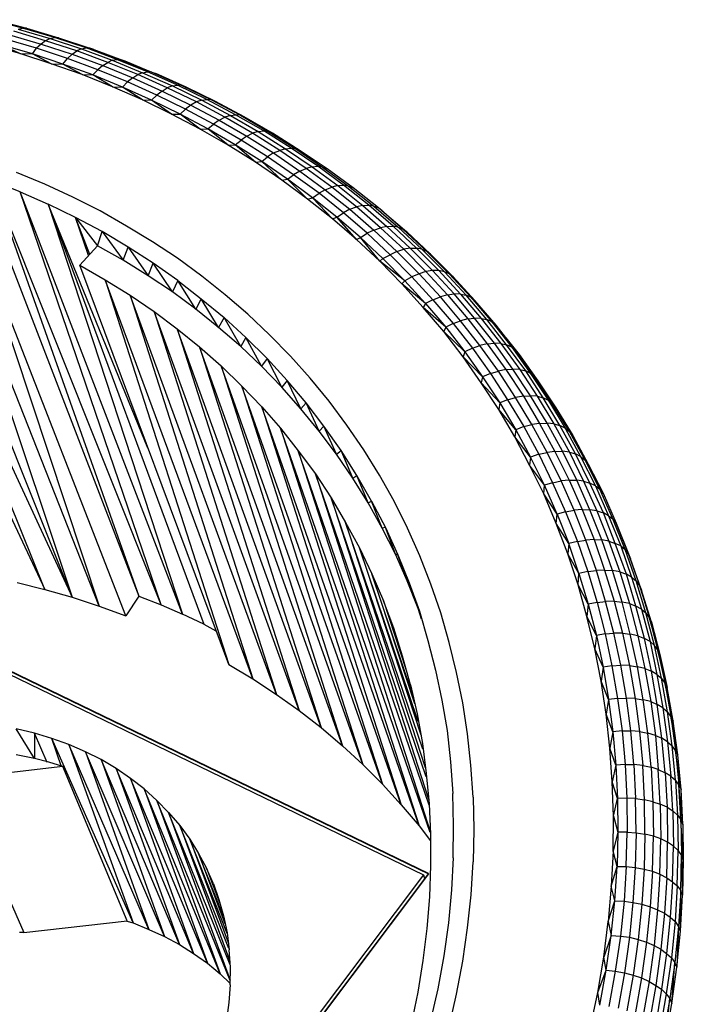
# Model space of a CAD drawing. Units: millimetres. Extents: x 4668 to 5004, y -495 to -7.
# Drawn here: x 4819 to 4847, y -426 to -384 of the extents above; entities that cross this region are included whole.
import ezdxf

# ---------------------------------------------------------------- set-up
doc = ezdxf.new("R2010")
doc.units = ezdxf.units.MM

# ---------------------------------------------------------------- blocks, each defined once
blk = doc.blocks.new('fghj')
for p, q in [((18.564, 18.814), (18.366, 18.866)), ((18.39, 18.866), (18.588, 18.814)), ((18.704, 18.738), (18.512, 18.796)), ((18.538, 18.808), (18.564, 18.814)), ((18.538, 18.808), (18.732, 18.752)), ((18.588, 18.814), (18.564, 18.814)), ((18.758, 18.758), (18.564, 18.814)), ((18.588, 18.814), (18.782, 18.756)), ((18.65, 18.692), (18.46, 18.748)), ((18.486, 18.774), (18.678, 18.718)), ((18.704, 18.738), (18.678, 18.718)), ((18.732, 18.752), (18.704, 18.738)), ((18.894, 18.676), (18.704, 18.738)), ((18.732, 18.752), (18.758, 18.758)), ((18.732, 18.752), (18.922, 18.688)), ((18.782, 18.756), (18.758, 18.758)), ((18.95, 18.694), (18.758, 18.758)), ((18.782, 18.756), (18.974, 18.692)), ((18.548, 18.66), (18.354, 18.716)), ((18.548, 18.66), (18.434, 18.714)), ((18.624, 18.658), (18.434, 18.714)), ((18.624, 18.658), (18.65, 18.692)), ((18.678, 18.718), (18.65, 18.692)), ((18.838, 18.63), (18.65, 18.692)), ((18.678, 18.718), (18.866, 18.656)), ((18.866, 18.656), (18.894, 18.676)), ((18.922, 18.688), (18.894, 18.676)), ((19.082, 18.606), (18.894, 18.676)), ((18.922, 18.688), (18.95, 18.694)), ((18.922, 18.688), (19.11, 18.62)), ((18.974, 18.692), (18.95, 18.694)), ((19.138, 18.624), (18.95, 18.694)), ((18.998, 18.684), (18.974, 18.692)), ((18.974, 18.692), (19.164, 18.622)), ((18.998, 18.684), (19.188, 18.614)), ((18.738, 18.598), (18.548, 18.66)), ((18.548, 18.66), (18.624, 18.658)), ((18.738, 18.598), (18.624, 18.658)), ((18.81, 18.596), (18.624, 18.658)), ((18.81, 18.596), (18.838, 18.63)), ((18.866, 18.656), (18.838, 18.63)), ((19.022, 18.562), (18.838, 18.63)), ((18.866, 18.656), (19.052, 18.588)), ((19.11, 18.62), (19.082, 18.606)), ((19.11, 18.62), (19.138, 18.624)), ((19.11, 18.62), (19.294, 18.544)), ((19.164, 18.622), (19.138, 18.624)), ((19.324, 18.55), (19.138, 18.624)), ((19.188, 18.614), (19.164, 18.622)), ((19.164, 18.622), (19.35, 18.548)), ((19.332, 18.554), (19.188, 18.614)), ((18.926, 18.532), (18.738, 18.598)), ((18.738, 18.598), (18.81, 18.596)), ((18.926, 18.532), (18.81, 18.596)), ((18.992, 18.53), (18.81, 18.596)), ((18.992, 18.53), (19.022, 18.562)), ((19.052, 18.588), (19.022, 18.562)), ((19.202, 18.488), (19.022, 18.562)), ((19.052, 18.588), (19.082, 18.606)), ((19.052, 18.588), (19.234, 18.512)), ((19.264, 18.532), (19.082, 18.606)), ((19.294, 18.544), (19.324, 18.55)), ((19.35, 18.548), (19.324, 18.55)), ((19.506, 18.468), (19.324, 18.55)), ((19.35, 18.548), (19.374, 18.538)), ((19.35, 18.548), (19.532, 18.466)), ((19.112, 18.458), (18.926, 18.532)), ((18.926, 18.532), (18.992, 18.53)), ((19.112, 18.458), (18.992, 18.53)), ((19.172, 18.456), (18.992, 18.53)), ((19.172, 18.456), (19.202, 18.488)), ((19.234, 18.512), (19.202, 18.488)), ((19.38, 18.408), (19.202, 18.488)), ((19.234, 18.512), (19.264, 18.532)), ((19.234, 18.512), (19.412, 18.432)), ((19.294, 18.544), (19.264, 18.532)), ((19.444, 18.452), (19.264, 18.532)), ((19.294, 18.544), (19.476, 18.464)), ((19.558, 18.456), (19.374, 18.538)), ((19.294, 18.378), (19.112, 18.458)), ((19.112, 18.458), (19.172, 18.456)), ((19.294, 18.378), (19.172, 18.456)), ((19.348, 18.376), (19.172, 18.456)), ((19.412, 18.432), (19.38, 18.408)), ((19.412, 18.432), (19.444, 18.452)), ((19.412, 18.432), (19.588, 18.346)), ((19.476, 18.464), (19.444, 18.452)), ((19.622, 18.366), (19.444, 18.452)), ((19.476, 18.464), (19.506, 18.468)), ((19.476, 18.464), (19.654, 18.376)), ((19.532, 18.466), (19.506, 18.468)), ((19.684, 18.382), (19.506, 18.468)), ((19.532, 18.466), (19.558, 18.456)), ((19.532, 18.466), (19.712, 18.378)), ((19.736, 18.368), (19.558, 18.456)), ((19.47, 18.292), (19.294, 18.378)), ((19.294, 18.378), (19.348, 18.376)), ((19.38, 18.408), (19.348, 18.376)), ((19.47, 18.292), (19.348, 18.376)), ((19.522, 18.292), (19.348, 18.376)), ((19.554, 18.322), (19.38, 18.408)), ((19.654, 18.376), (19.622, 18.366)), ((19.654, 18.376), (19.684, 18.382)), ((19.654, 18.376), (19.828, 18.284)), ((19.712, 18.378), (19.684, 18.382)), ((19.858, 18.288), (19.684, 18.382)), ((19.712, 18.378), (19.736, 18.368)), ((19.712, 18.378), (19.888, 18.286)), ((19.912, 18.276), (19.736, 18.368)), ((19.522, 18.292), (19.554, 18.322)), ((19.588, 18.346), (19.554, 18.322)), ((19.724, 18.232), (19.554, 18.322)), ((19.622, 18.366), (19.588, 18.346)), ((19.588, 18.346), (19.76, 18.256)), ((19.794, 18.274), (19.622, 18.366)), ((19.644, 18.2), (19.47, 18.292)), ((19.47, 18.292), (19.522, 18.292)), ((19.644, 18.2), (19.522, 18.292)), ((19.69, 18.202), (19.522, 18.292)), ((19.76, 18.256), (19.724, 18.232)), ((19.76, 18.256), (19.794, 18.274)), ((19.76, 18.256), (19.928, 18.158)), ((19.828, 18.284), (19.794, 18.274)), ((19.962, 18.176), (19.794, 18.274)), ((19.828, 18.284), (19.858, 18.288)), ((19.828, 18.284), (19.996, 18.186)), ((19.888, 18.286), (19.858, 18.288)), ((20.03, 18.19), (19.858, 18.288)), ((19.888, 18.286), (19.912, 18.276)), ((19.888, 18.286), (20.058, 18.186)), ((20.084, 18.176), (19.912, 18.276)), ((19.644, 18.2), (19.69, 18.202)), ((19.814, 18.104), (19.644, 18.2)), ((19.69, 18.202), (19.724, 18.232)), ((19.814, 18.104), (19.69, 18.202)), ((19.856, 18.106), (19.69, 18.202)), ((19.892, 18.134), (19.724, 18.232)), ((19.996, 18.186), (20.03, 18.19)), ((20.058, 18.186), (20.03, 18.19)), ((20.196, 18.086), (20.03, 18.19)), ((19.856, 18.106), (19.892, 18.134)), ((19.928, 18.158), (19.892, 18.134)), ((20.054, 18.032), (19.892, 18.134)), ((19.928, 18.158), (19.962, 18.176)), ((19.928, 18.158), (20.09, 18.056)), ((19.996, 18.186), (19.962, 18.176)), ((20.128, 18.072), (19.962, 18.176)), ((19.996, 18.186), (20.162, 18.082)), ((20.058, 18.186), (20.084, 18.176)), ((20.058, 18.186), (20.226, 18.082)), ((20.252, 18.07), (20.084, 18.176)), ((19.814, 18.104), (19.856, 18.106)), ((19.98, 18), (19.814, 18.104)), ((19.98, 18), (19.856, 18.106)), ((20.018, 18.004), (19.856, 18.106)), ((20.09, 18.056), (20.128, 18.072)), ((20.162, 18.082), (20.128, 18.072)), ((20.288, 17.962), (20.128, 18.072)), ((20.162, 18.082), (20.196, 18.086)), ((20.162, 18.082), (20.324, 17.972)), ((20.226, 18.082), (20.196, 18.086)), ((20.358, 17.976), (20.196, 18.086)), ((20.226, 18.082), (20.252, 18.07)), ((20.226, 18.082), (20.388, 17.97)), ((20.416, 17.96), (20.252, 18.07)), ((20.018, 18.004), (20.054, 18.032)), ((20.09, 18.056), (20.054, 18.032)), ((20.212, 17.924), (20.054, 18.032)), ((20.09, 18.056), (20.25, 17.946)), ((19.98, 18), (20.018, 18.004)), ((20.14, 17.89), (19.98, 18)), ((20.14, 17.89), (20.018, 18.004)), ((20.174, 17.896), (20.018, 18.004)), ((20.25, 17.946), (20.288, 17.962)), ((20.324, 17.972), (20.288, 17.962)), ((20.444, 17.848), (20.288, 17.962)), ((20.324, 17.972), (20.358, 17.976)), ((20.324, 17.972), (20.48, 17.858)), ((20.388, 17.97), (20.358, 17.976)), ((20.514, 17.86), (20.358, 17.976)), ((20.388, 17.97), (20.416, 17.96)), ((20.388, 17.97), (20.546, 17.854)), ((20.574, 17.844), (20.416, 17.96)), ((18.7, 17.866), (18.528, 17.938)), ((20.14, 17.89), (20.174, 17.896)), ((20.296, 17.776), (20.14, 17.89)), ((20.174, 17.896), (20.212, 17.924)), ((20.296, 17.776), (20.174, 17.896)), ((20.326, 17.784), (20.174, 17.896)), ((20.25, 17.946), (20.212, 17.924)), ((20.366, 17.812), (20.212, 17.924)), ((20.25, 17.946), (20.404, 17.832)), ((17.54, 17.868), (18.7, 15.404)), ((18.376, 17.888), (19.272, 15.364)), ((19.406, 15.31), (18.376, 17.888)), ((18.55, 17.82), (18.376, 17.888)), ((18.87, 17.788), (18.7, 17.866)), ((20.404, 17.832), (20.366, 17.812)), ((20.404, 17.832), (20.444, 17.848)), ((20.404, 17.832), (20.554, 17.714)), ((20.48, 17.858), (20.444, 17.848)), ((20.594, 17.728), (20.444, 17.848)), ((20.48, 17.858), (20.514, 17.86)), ((20.48, 17.858), (20.632, 17.736)), ((20.546, 17.854), (20.514, 17.86)), ((20.668, 17.738), (20.514, 17.86)), ((20.546, 17.854), (20.574, 17.844)), ((20.546, 17.854), (20.7, 17.732)), ((20.728, 17.722), (20.574, 17.844)), ((18.7, 15.404), (17.72, 17.828)), ((17.72, 17.828), (18.866, 15.356)), ((18.866, 15.356), (17.896, 17.782)), ((18.332, 17.798), (19.272, 15.364)), ((19.406, 15.31), (18.55, 17.82)), ((19.536, 15.254), (18.55, 17.82)), ((18.55, 17.82), (18.72, 17.744)), ((19.036, 17.704), (18.87, 17.788)), ((20.296, 17.776), (20.326, 17.784)), ((20.448, 17.656), (20.296, 17.776)), ((20.326, 17.784), (20.366, 17.812)), ((20.448, 17.656), (20.326, 17.784)), ((20.474, 17.666), (20.326, 17.784)), ((20.514, 17.692), (20.366, 17.812)), ((18.072, 17.73), (18.866, 15.356)), ((19.03, 15.302), (18.072, 17.73)), ((18.72, 17.744), (19.536, 15.254)), ((18.72, 17.744), (19.666, 15.192)), ((19.326, 16.262), (18.72, 17.744)), ((18.886, 17.664), (18.72, 17.744)), ((20.554, 17.714), (20.514, 17.692)), ((20.554, 17.714), (20.594, 17.728)), ((20.554, 17.714), (20.7, 17.588)), ((20.632, 17.736), (20.594, 17.728)), ((20.74, 17.602), (20.594, 17.728)), ((20.632, 17.736), (20.668, 17.738)), ((20.632, 17.736), (20.778, 17.61)), ((20.7, 17.732), (20.668, 17.738)), ((20.816, 17.612), (20.668, 17.738)), ((20.7, 17.732), (20.728, 17.722)), ((20.7, 17.732), (20.848, 17.606)), ((20.75, 17.704), (20.728, 17.722)), ((20.876, 17.594), (20.728, 17.722)), ((18.244, 17.672), (19.03, 15.302)), ((19.192, 15.244), (18.244, 17.672)), ((18.966, 17.434), (18.886, 17.664)), ((18.974, 17.44), (18.886, 17.664)), ((18.886, 17.664), (19.02, 17.492)), ((19.048, 17.578), (18.886, 17.664)), ((19.196, 17.612), (19.036, 17.704)), ((20.448, 17.656), (20.474, 17.666)), ((20.594, 17.53), (20.448, 17.656)), ((20.474, 17.666), (20.514, 17.692)), ((20.594, 17.53), (20.474, 17.666)), ((20.618, 17.542), (20.474, 17.666)), ((20.658, 17.568), (20.514, 17.692)), ((20.75, 17.704), (20.9, 17.576)), ((19.354, 17.516), (19.196, 17.612)), ((20.7, 17.588), (20.74, 17.602)), ((20.778, 17.61), (20.74, 17.602)), ((20.882, 17.472), (20.74, 17.602)), ((20.778, 17.61), (20.816, 17.612)), ((20.778, 17.61), (20.92, 17.478)), ((20.848, 17.606), (20.816, 17.612)), ((20.958, 17.478), (20.816, 17.612)), ((20.848, 17.606), (20.876, 17.594)), ((20.848, 17.606), (20.99, 17.472)), ((20.9, 17.576), (20.876, 17.594)), ((21.02, 17.46), (20.876, 17.594)), ((19.02, 17.492), (19.048, 17.578)), ((19.048, 17.578), (19.176, 17.404)), ((19.206, 17.484), (19.048, 17.578)), ((20.594, 17.53), (20.618, 17.542)), ((20.618, 17.542), (20.658, 17.568)), ((20.736, 17.398), (20.618, 17.542)), ((20.754, 17.414), (20.618, 17.542)), ((20.7, 17.588), (20.658, 17.568)), ((20.798, 17.438), (20.658, 17.568)), ((20.7, 17.588), (20.84, 17.458)), ((20.9, 17.576), (21.044, 17.442)), ((18.912, 17.374), (19.02, 17.492)), ((19.176, 17.404), (19.02, 17.492)), ((19.176, 17.404), (19.206, 17.484)), ((19.206, 17.484), (19.328, 17.31)), ((19.358, 17.386), (19.206, 17.484)), ((19.506, 17.416), (19.354, 17.516)), ((20.736, 17.398), (20.594, 17.53)), ((20.84, 17.458), (20.882, 17.472)), ((20.92, 17.478), (20.882, 17.472)), ((20.882, 17.472), (21.016, 17.336)), ((20.92, 17.478), (20.958, 17.478)), ((20.92, 17.478), (21.056, 17.342)), ((20.99, 17.472), (20.958, 17.478)), ((20.958, 17.478), (21.094, 17.342)), ((20.99, 17.472), (21.02, 17.46)), ((20.99, 17.472), (21.128, 17.334)), ((19.654, 17.308), (19.506, 17.416)), ((20.736, 17.398), (20.754, 17.414)), ((20.754, 17.414), (20.798, 17.438)), ((20.754, 17.414), (20.888, 17.28)), ((20.84, 17.458), (20.798, 17.438)), ((20.798, 17.438), (20.93, 17.304)), ((20.84, 17.458), (20.974, 17.322)), ((21.044, 17.442), (21.02, 17.46)), ((21.02, 17.46), (21.158, 17.322)), ((21.044, 17.442), (21.182, 17.304)), ((18.912, 17.374), (19.066, 17.286)), ((19.818, 14.948), (18.912, 17.374)), ((19.328, 17.31), (19.176, 17.404)), ((19.328, 17.31), (19.358, 17.386)), ((19.476, 17.212), (19.358, 17.386)), ((19.508, 17.282), (19.358, 17.386)), ((20.87, 17.26), (20.736, 17.398)), ((20.888, 17.28), (20.736, 17.398)), ((19.476, 17.212), (19.328, 17.31)), ((19.796, 17.194), (19.654, 17.308)), ((20.93, 17.304), (20.888, 17.28)), ((20.974, 17.322), (20.93, 17.304)), ((20.93, 17.304), (21.058, 17.164)), ((21.016, 17.336), (20.974, 17.322)), ((21.104, 17.182), (20.974, 17.322)), ((21.056, 17.342), (21.016, 17.336)), ((21.016, 17.336), (21.146, 17.194)), ((21.094, 17.342), (21.056, 17.342)), ((21.188, 17.2), (21.056, 17.342)), ((21.128, 17.334), (21.094, 17.342)), ((21.094, 17.342), (21.226, 17.198)), ((21.158, 17.322), (21.128, 17.334)), ((21.26, 17.192), (21.128, 17.334)), ((21.182, 17.304), (21.158, 17.322)), ((21.158, 17.322), (21.29, 17.178)), ((21.314, 17.16), (21.182, 17.304)), ((19.066, 17.286), (19.818, 14.948)), ((19.964, 14.86), (19.066, 17.286)), ((19.066, 17.286), (19.218, 17.192)), ((19.508, 17.282), (19.476, 17.212)), ((19.618, 17.106), (19.508, 17.282)), ((19.508, 17.282), (19.65, 17.17)), ((20.888, 17.28), (20.87, 17.26)), ((21, 17.118), (20.87, 17.26)), ((21.014, 17.142), (20.87, 17.26)), ((20.888, 17.28), (21.014, 17.142)), ((19.218, 17.192), (19.964, 14.86)), ((20.108, 14.766), (19.218, 17.192)), ((19.218, 17.192), (19.364, 17.092)), ((19.618, 17.106), (19.476, 17.212)), ((19.934, 17.076), (19.796, 17.194)), ((21.058, 17.164), (21.104, 17.182)), ((21.146, 17.194), (21.104, 17.182)), ((21.226, 17.036), (21.104, 17.182)), ((21.146, 17.194), (21.188, 17.2)), ((21.146, 17.194), (21.27, 17.048)), ((21.226, 17.198), (21.188, 17.2)), ((21.312, 17.052), (21.188, 17.2)), ((21.226, 17.198), (21.26, 17.192)), ((21.226, 17.198), (21.352, 17.05)), ((21.29, 17.178), (21.26, 17.192)), ((21.386, 17.044), (21.26, 17.192)), ((21.29, 17.178), (21.314, 17.16)), ((21.29, 17.178), (21.416, 17.03)), ((19.65, 17.17), (19.618, 17.106)), ((19.756, 16.996), (19.65, 17.17)), ((19.65, 17.17), (19.79, 17.056)), ((21.014, 17.142), (21, 17.118)), ((21.124, 16.972), (21, 17.118)), ((21.136, 16.998), (21, 17.118)), ((21.058, 17.164), (21.014, 17.142)), ((21.014, 17.142), (21.136, 16.998)), ((21.058, 17.164), (21.182, 17.02)), ((21.442, 17.01), (21.314, 17.16)), ((19.364, 17.092), (20.108, 14.766)), ((20.246, 14.668), (19.364, 17.092)), ((19.364, 17.092), (19.504, 16.988)), ((19.756, 16.996), (19.618, 17.106)), ((19.79, 17.056), (19.756, 16.996)), ((19.89, 16.88), (19.79, 17.056)), ((19.79, 17.056), (19.922, 16.934)), ((20.066, 16.952), (19.934, 17.076)), ((21.27, 17.048), (21.312, 17.052)), ((21.352, 17.05), (21.312, 17.052)), ((21.432, 16.9), (21.312, 17.052)), ((19.89, 16.88), (19.756, 16.996)), ((21.136, 16.998), (21.124, 16.972)), ((21.182, 17.02), (21.136, 16.998)), ((21.136, 16.998), (21.252, 16.848)), ((21.182, 17.02), (21.226, 17.036)), ((21.182, 17.02), (21.298, 16.87)), ((21.27, 17.048), (21.226, 17.036)), ((21.344, 16.886), (21.226, 17.036)), ((21.27, 17.048), (21.388, 16.896)), ((21.352, 17.05), (21.386, 17.044)), ((21.352, 17.05), (21.472, 16.898)), ((21.416, 17.03), (21.386, 17.044)), ((21.506, 16.89), (21.386, 17.044)), ((21.416, 17.03), (21.442, 17.01)), ((21.416, 17.03), (21.538, 16.876)), ((21.562, 16.856), (21.442, 17.01)), ((19.504, 16.988), (20.246, 14.668)), ((20.38, 14.564), (19.504, 16.988)), ((19.504, 16.988), (19.64, 16.878)), ((19.922, 16.934), (19.89, 16.88)), ((20.016, 16.76), (19.922, 16.934)), ((19.922, 16.934), (20.05, 16.808)), ((20.192, 16.822), (20.066, 16.952)), ((21.242, 16.818), (21.124, 16.972)), ((21.252, 16.848), (21.124, 16.972)), ((21.502, 16.932), (21.582, 16.832)), ((19.64, 16.878), (20.38, 14.564)), ((20.508, 14.454), (19.64, 16.878)), ((19.64, 16.878), (19.772, 16.762)), ((20.016, 16.76), (19.89, 16.88)), ((21.298, 16.87), (21.344, 16.886)), ((21.388, 16.896), (21.344, 16.886)), ((21.456, 16.73), (21.344, 16.886)), ((21.388, 16.896), (21.432, 16.9)), ((21.388, 16.896), (21.502, 16.74)), ((21.472, 16.898), (21.432, 16.9)), ((21.544, 16.742), (21.432, 16.9)), ((21.472, 16.898), (21.506, 16.89)), ((21.472, 16.898), (21.586, 16.74)), ((21.538, 16.876), (21.506, 16.89)), ((21.622, 16.732), (21.506, 16.89)), ((21.538, 16.876), (21.562, 16.856)), ((21.538, 16.876), (21.652, 16.716)), ((20.312, 16.688), (20.192, 16.822)), ((21.252, 16.848), (21.242, 16.818)), ((21.352, 16.66), (21.242, 16.818)), ((21.36, 16.696), (21.242, 16.818)), ((21.298, 16.87), (21.252, 16.848)), ((21.252, 16.848), (21.36, 16.696)), ((21.298, 16.87), (21.408, 16.716)), ((21.582, 16.832), (21.562, 16.856)), ((21.678, 16.696), (21.562, 16.856)), ((21.582, 16.832), (21.696, 16.672)), ((19.772, 16.762), (20.508, 14.454)), ((20.632, 14.34), (19.772, 16.762)), ((19.772, 16.762), (19.898, 16.64)), ((20.05, 16.808), (20.016, 16.76)), ((20.14, 16.634), (20.016, 16.76)), ((20.14, 16.634), (20.05, 16.808)), ((20.05, 16.808), (20.172, 16.674)), ((21.36, 16.696), (21.352, 16.66)), ((21.408, 16.716), (21.36, 16.696)), ((21.36, 16.696), (21.464, 16.538)), ((21.408, 16.716), (21.456, 16.73)), ((21.408, 16.716), (21.512, 16.556)), ((21.502, 16.74), (21.456, 16.73)), ((21.56, 16.57), (21.456, 16.73)), ((21.502, 16.74), (21.544, 16.742)), ((21.502, 16.74), (21.608, 16.578)), ((21.586, 16.74), (21.544, 16.742)), ((21.652, 16.58), (21.544, 16.742)), ((21.586, 16.74), (21.622, 16.732)), ((21.586, 16.74), (21.692, 16.578)), ((21.652, 16.716), (21.622, 16.732)), ((21.728, 16.568), (21.622, 16.732)), ((21.652, 16.716), (21.678, 16.696)), ((21.652, 16.716), (21.76, 16.552)), ((21.696, 16.672), (21.678, 16.696)), ((21.786, 16.532), (21.678, 16.696)), ((19.898, 16.64), (20.632, 14.34)), ((20.752, 14.22), (19.898, 16.64)), ((19.898, 16.64), (20.018, 16.514)), ((20.172, 16.674), (20.14, 16.634)), ((20.256, 16.502), (20.14, 16.634)), ((20.256, 16.502), (20.172, 16.674)), ((20.288, 16.538), (20.172, 16.674)), ((20.428, 16.548), (20.312, 16.688)), ((21.458, 16.498), (21.352, 16.66)), ((21.464, 16.538), (21.352, 16.66)), ((21.696, 16.672), (21.806, 16.508)), ((21.608, 16.578), (21.56, 16.57)), ((21.608, 16.578), (21.652, 16.58)), ((21.608, 16.578), (21.706, 16.412)), ((21.692, 16.578), (21.652, 16.58)), ((21.752, 16.414), (21.652, 16.58)), ((21.692, 16.578), (21.728, 16.568)), ((21.692, 16.578), (21.794, 16.41)), ((20.018, 16.514), (20.752, 14.22)), ((20.866, 14.096), (20.018, 16.514)), ((20.018, 16.514), (20.132, 16.384)), ((20.288, 16.538), (20.256, 16.502)), ((20.368, 16.366), (20.288, 16.538)), ((20.396, 16.396), (20.288, 16.538)), ((20.536, 16.402), (20.428, 16.548)), ((21.464, 16.538), (21.458, 16.498)), ((21.512, 16.556), (21.464, 16.538)), ((21.464, 16.538), (21.562, 16.374)), ((21.512, 16.556), (21.56, 16.57)), ((21.512, 16.556), (21.61, 16.394)), ((21.66, 16.406), (21.56, 16.57)), ((21.76, 16.552), (21.728, 16.568)), ((21.83, 16.4), (21.728, 16.568)), ((21.76, 16.552), (21.786, 16.532)), ((21.76, 16.552), (21.862, 16.384)), ((21.806, 16.508), (21.786, 16.532)), ((21.888, 16.364), (21.786, 16.532)), ((20.368, 16.366), (20.256, 16.502)), ((21.556, 16.332), (21.458, 16.498)), ((21.562, 16.374), (21.458, 16.498)), ((21.806, 16.508), (21.908, 16.34)), ((20.368, 16.366), (20.396, 16.396)), ((20.472, 16.226), (20.396, 16.396)), ((20.5, 16.248), (20.396, 16.396)), ((20.638, 16.252), (20.536, 16.402)), ((21.61, 16.394), (21.562, 16.374)), ((21.61, 16.394), (21.66, 16.406)), ((21.61, 16.394), (21.702, 16.226)), ((21.706, 16.412), (21.66, 16.406)), ((21.752, 16.236), (21.66, 16.406)), ((21.706, 16.412), (21.752, 16.414)), ((21.706, 16.412), (21.8, 16.242)), ((21.794, 16.41), (21.752, 16.414)), ((21.846, 16.244), (21.752, 16.414)), ((21.794, 16.41), (21.83, 16.4)), ((21.794, 16.41), (21.888, 16.238)), ((21.862, 16.384), (21.83, 16.4)), ((21.924, 16.228), (21.83, 16.4)), ((20.132, 16.384), (20.866, 14.096)), ((20.974, 13.968), (20.132, 16.384)), ((20.132, 16.384), (20.24, 16.246)), ((20.472, 16.226), (20.368, 16.366)), ((21.562, 16.374), (21.556, 16.332)), ((21.562, 16.374), (21.652, 16.208)), ((21.862, 16.384), (21.888, 16.364)), ((21.862, 16.384), (21.956, 16.212)), ((21.908, 16.34), (21.888, 16.364)), ((21.984, 16.19), (21.888, 16.364)), ((21.908, 16.34), (22.002, 16.166)), ((21.646, 16.16), (21.556, 16.332)), ((21.652, 16.208), (21.556, 16.332)), ((20.24, 16.246), (20.974, 13.968)), ((21.042, 13.926), (20.24, 16.246)), ((20.24, 16.246), (20.344, 16.106)), ((20.472, 16.226), (20.5, 16.248)), ((20.572, 16.08), (20.472, 16.226)), ((20.572, 16.08), (20.5, 16.248)), ((20.596, 16.096), (20.5, 16.248)), ((20.734, 16.098), (20.638, 16.252)), ((21.702, 16.226), (21.652, 16.208)), ((21.702, 16.226), (21.752, 16.236)), ((21.702, 16.226), (21.786, 16.052)), ((21.8, 16.242), (21.752, 16.236)), ((21.838, 16.064), (21.752, 16.236)), ((21.8, 16.242), (21.846, 16.244)), ((21.8, 16.242), (21.886, 16.068)), ((21.888, 16.238), (21.846, 16.244)), ((21.932, 16.068), (21.846, 16.244)), ((21.888, 16.238), (21.924, 16.228)), ((21.888, 16.238), (21.974, 16.062)), ((21.956, 16.212), (21.924, 16.228)), ((22.012, 16.05), (21.924, 16.228)), ((21.652, 16.208), (21.646, 16.16)), ((21.732, 15.984), (21.646, 16.16)), ((21.736, 16.038), (21.646, 16.16)), ((21.736, 16.038), (21.652, 16.208)), ((21.956, 16.212), (21.984, 16.19)), ((21.956, 16.212), (22.046, 16.034)), ((22.002, 16.166), (21.984, 16.19)), ((22.072, 16.014), (21.984, 16.19)), ((22.002, 16.166), (22.092, 15.988)), ((20.344, 16.106), (21.042, 13.934)), ((21.036, 14.094), (20.344, 16.106)), ((20.344, 16.106), (20.44, 15.96)), ((20.572, 16.08), (20.596, 16.096)), ((20.664, 15.93), (20.596, 16.096)), ((20.686, 15.94), (20.596, 16.096)), ((20.822, 15.94), (20.734, 16.098)), ((20.664, 15.93), (20.572, 16.08)), ((21.732, 15.984), (21.736, 16.038)), ((21.786, 16.052), (21.736, 16.038)), ((21.814, 15.862), (21.736, 16.038)), ((21.786, 16.052), (21.838, 16.064)), ((21.786, 16.052), (21.864, 15.876)), ((21.886, 16.068), (21.838, 16.064)), ((21.916, 15.886), (21.838, 16.064)), ((21.886, 16.068), (21.932, 16.068)), ((21.886, 16.068), (21.966, 15.89)), ((21.974, 16.062), (21.932, 16.068)), ((22.012, 15.888), (21.932, 16.068)), ((21.974, 16.062), (22.012, 16.05)), ((21.974, 16.062), (22.054, 15.882)), ((22.046, 16.034), (22.012, 16.05)), ((22.094, 15.87), (22.012, 16.05)), ((21.808, 15.804), (21.732, 15.984)), ((21.814, 15.862), (21.732, 15.984)), ((22.046, 16.034), (22.072, 16.014)), ((22.046, 16.034), (22.126, 15.852)), ((22.092, 15.988), (22.072, 16.014)), ((22.152, 15.832), (22.072, 16.014)), ((22.092, 15.988), (22.172, 15.806)), ((20.44, 15.96), (21.032, 14.13)), ((21.018, 14.266), (20.44, 15.96)), ((20.44, 15.96), (20.528, 15.81)), ((20.664, 15.93), (20.686, 15.94)), ((20.75, 15.776), (20.664, 15.93)), ((20.75, 15.776), (20.686, 15.94)), ((20.686, 15.94), (20.77, 15.78)), ((20.904, 15.776), (20.822, 15.94)), ((21.808, 15.804), (21.814, 15.862)), ((21.864, 15.876), (21.814, 15.862)), ((21.814, 15.862), (21.884, 15.684)), ((21.864, 15.876), (21.916, 15.886)), ((21.864, 15.876), (21.936, 15.696)), ((21.966, 15.89), (21.916, 15.886)), ((21.988, 15.704), (21.916, 15.886)), ((21.966, 15.89), (22.012, 15.888)), ((21.966, 15.89), (22.038, 15.708)), ((22.054, 15.882), (22.012, 15.888)), ((22.084, 15.706), (22.012, 15.888)), ((22.054, 15.882), (22.094, 15.87)), ((22.054, 15.882), (22.128, 15.698)), ((22.126, 15.852), (22.094, 15.87)), ((22.166, 15.684), (22.094, 15.87)), ((20.528, 15.81), (21.012, 14.322)), ((20.998, 14.434), (20.528, 15.81)), ((20.528, 15.81), (20.612, 15.656)), ((21.878, 15.62), (21.808, 15.804)), ((21.884, 15.684), (21.808, 15.804)), ((22.126, 15.852), (22.152, 15.832)), ((22.126, 15.852), (22.2, 15.668)), ((22.172, 15.806), (22.152, 15.832)), ((22.226, 15.646), (22.152, 15.832)), ((22.172, 15.806), (22.246, 15.62)), ((22.26, 15.59), (22.172, 15.806)), ((20.77, 15.78), (20.75, 15.776)), ((20.83, 15.618), (20.75, 15.776)), ((20.83, 15.618), (20.77, 15.78)), ((20.77, 15.78), (20.846, 15.614)), ((20.978, 15.608), (20.904, 15.776)), ((21.884, 15.684), (21.878, 15.62)), ((21.936, 15.696), (21.884, 15.684)), ((21.946, 15.5), (21.884, 15.684)), ((21.936, 15.696), (21.988, 15.704)), ((21.936, 15.696), (22, 15.512)), ((22.038, 15.708), (21.988, 15.704)), ((22.052, 15.52), (21.988, 15.704)), ((22.038, 15.708), (22.084, 15.706)), ((22.038, 15.708), (22.102, 15.522)), ((22.128, 15.698), (22.084, 15.706)), ((22.15, 15.518), (22.084, 15.706)), ((22.128, 15.698), (22.166, 15.684)), ((22.128, 15.698), (22.194, 15.51)), ((22.2, 15.668), (22.166, 15.684)), ((22.234, 15.496), (22.166, 15.684)), ((20.612, 15.656), (20.984, 14.52)), ((20.968, 14.602), (20.612, 15.656)), ((20.612, 15.656), (20.688, 15.498)), ((20.846, 15.614), (20.83, 15.618)), ((20.902, 15.456), (20.83, 15.618)), ((21.94, 15.432), (21.878, 15.62)), ((21.946, 15.5), (21.878, 15.62)), ((22.2, 15.668), (22.226, 15.646)), ((22.2, 15.668), (22.266, 15.478)), ((22.246, 15.62), (22.226, 15.646)), ((22.294, 15.456), (22.226, 15.646)), ((22.246, 15.62), (22.26, 15.59)), ((22.246, 15.62), (22.314, 15.43)), ((22.326, 15.4), (22.246, 15.62)), ((20.902, 15.456), (20.846, 15.614)), ((20.846, 15.614), (20.914, 15.444)), ((21.046, 15.436), (20.978, 15.608)), ((22.326, 15.4), (22.26, 15.59)), ((20.688, 15.498), (20.946, 14.71)), ((20.932, 14.772), (20.688, 15.498)), ((20.688, 15.498), (20.758, 15.334)), ((21.94, 15.432), (21.946, 15.5)), ((22, 15.512), (21.946, 15.5)), ((21.946, 15.5), (22.002, 15.314)), ((22, 15.512), (22.052, 15.52)), ((22, 15.512), (22.056, 15.324)), ((22.102, 15.522), (22.052, 15.52)), ((22.108, 15.33), (22.052, 15.52)), ((22.102, 15.522), (22.15, 15.518)), ((22.102, 15.522), (22.16, 15.332)), ((22.194, 15.51), (22.15, 15.518)), ((22.208, 15.326), (22.15, 15.518)), ((22.194, 15.51), (22.234, 15.496)), ((22.194, 15.51), (22.252, 15.318)), ((22.266, 15.478), (22.234, 15.496)), ((22.292, 15.302), (22.234, 15.496)), ((17.308, 15.478), (21.032, 13.676)), ((21.032, 13.678), (17.308, 15.478)), ((17.312, 15.456), (21.002, 13.67)), ((18.532, 15.446), (18.7, 15.404)), ((20.914, 15.444), (20.902, 15.456)), ((20.968, 15.288), (20.902, 15.456)), ((20.968, 15.288), (20.914, 15.444)), ((20.914, 15.444), (20.976, 15.272)), ((22.266, 15.478), (22.294, 15.456)), ((22.266, 15.478), (22.326, 15.284)), ((22.314, 15.43), (22.294, 15.456)), ((22.352, 15.262), (22.294, 15.456)), ((18.7, 15.404), (18.866, 15.356)), ((21.106, 15.262), (21.046, 15.436)), ((21.994, 15.24), (21.94, 15.432)), ((22.002, 15.314), (21.94, 15.432)), ((22.314, 15.43), (22.326, 15.4)), ((22.314, 15.43), (22.372, 15.236)), ((22.386, 15.206), (22.314, 15.43)), ((22.386, 15.206), (22.326, 15.4)), ((18.866, 15.356), (19.03, 15.302)), ((19.272, 15.364), (19.192, 15.244)), ((19.272, 15.364), (19.406, 15.31)), ((20.758, 15.334), (20.894, 14.92)), ((20.758, 15.334), (20.884, 14.958)), ((20.82, 15.168), (20.758, 15.334)), ((22.056, 15.324), (22.002, 15.314)), ((22.056, 15.324), (22.108, 15.33)), ((22.056, 15.324), (22.106, 15.134)), ((22.16, 15.332), (22.108, 15.33)), ((22.158, 15.138), (22.108, 15.33)), ((22.16, 15.332), (22.208, 15.326)), ((22.16, 15.332), (22.21, 15.138)), ((22.252, 15.318), (22.208, 15.326)), ((22.258, 15.132), (22.208, 15.326)), ((22.252, 15.318), (22.292, 15.302)), ((22.252, 15.318), (22.304, 15.122)), ((19.03, 15.302), (19.192, 15.244)), ((19.406, 15.31), (19.536, 15.254)), ((20.976, 15.272), (20.968, 15.288)), ((20.988, 15.224), (20.968, 15.288)), ((20.976, 15.272), (21.028, 15.094)), ((21.158, 15.082), (21.106, 15.262)), ((22.002, 15.314), (21.994, 15.24)), ((22.002, 15.314), (22.052, 15.124)), ((22.326, 15.284), (22.292, 15.302)), ((22.344, 15.106), (22.292, 15.302)), ((22.326, 15.284), (22.352, 15.262)), ((22.326, 15.284), (22.378, 15.088)), ((22.372, 15.236), (22.352, 15.262)), ((22.404, 15.064), (22.352, 15.262)), ((19.666, 15.192), (19.536, 15.254)), ((22.042, 15.044), (21.994, 15.24)), ((22.052, 15.124), (21.994, 15.24)), ((22.372, 15.236), (22.386, 15.206)), ((22.372, 15.236), (22.424, 15.038)), ((22.438, 15.008), (22.372, 15.236)), ((22.386, 15.206), (22.438, 15.008)), ((19.666, 15.192), (19.74, 15.152)), ((20.874, 14.998), (20.82, 15.168)), ((22.106, 15.134), (22.158, 15.138)), ((22.2, 14.944), (22.158, 15.138)), ((22.21, 15.138), (22.158, 15.138)), ((22.21, 15.138), (22.252, 14.942)), ((22.21, 15.138), (22.258, 15.132)), ((21.028, 15.094), (21.074, 14.914)), ((21.202, 14.9), (21.158, 15.082)), ((22.052, 15.124), (22.042, 15.044)), ((22.106, 15.134), (22.052, 15.124)), ((22.052, 15.124), (22.092, 14.932)), ((22.106, 15.134), (22.146, 14.94)), ((22.304, 15.122), (22.258, 15.132)), ((22.302, 14.934), (22.258, 15.132)), ((22.304, 15.122), (22.344, 15.106)), ((22.304, 15.122), (22.346, 14.924)), ((22.378, 15.088), (22.344, 15.106)), ((22.386, 14.908), (22.344, 15.106)), ((22.378, 15.088), (22.404, 15.064)), ((22.378, 15.088), (22.42, 14.888)), ((22.08, 14.846), (22.042, 15.044)), ((22.092, 14.932), (22.042, 15.044)), ((22.424, 15.038), (22.404, 15.064)), ((22.448, 14.864), (22.404, 15.064)), ((22.424, 15.038), (22.438, 15.008)), ((22.424, 15.038), (22.468, 14.838)), ((22.482, 14.808), (22.424, 15.038)), ((20.922, 14.824), (20.874, 14.998)), ((22.438, 15.008), (22.482, 14.808)), ((19.818, 14.948), (19.964, 14.86)), ((21.074, 14.914), (21.112, 14.732)), ((21.24, 14.714), (21.202, 14.9)), ((22.092, 14.932), (22.08, 14.846)), ((22.146, 14.94), (22.092, 14.932)), ((22.092, 14.932), (22.126, 14.736)), ((22.146, 14.94), (22.2, 14.944)), ((22.146, 14.94), (22.18, 14.742)), ((22.234, 14.744), (22.2, 14.944)), ((22.252, 14.942), (22.2, 14.944)), ((22.252, 14.942), (22.288, 14.742)), ((22.252, 14.942), (22.302, 14.934)), ((22.336, 14.734), (22.302, 14.934)), ((22.346, 14.924), (22.302, 14.934)), ((22.346, 14.924), (22.382, 14.722)), ((22.346, 14.924), (22.386, 14.908)), ((22.42, 14.888), (22.386, 14.908)), ((22.422, 14.704), (22.386, 14.908)), ((19.964, 14.86), (20.108, 14.766)), ((22.112, 14.646), (22.08, 14.846)), ((22.126, 14.736), (22.08, 14.846)), ((22.42, 14.888), (22.448, 14.864)), ((22.42, 14.888), (22.456, 14.684)), ((22.468, 14.838), (22.448, 14.864)), ((22.484, 14.66), (22.448, 14.864)), ((22.468, 14.838), (22.482, 14.808)), ((22.468, 14.838), (22.504, 14.634)), ((22.518, 14.604), (22.468, 14.838)), ((20.922, 14.824), (20.962, 14.648)), ((22.518, 14.604), (22.482, 14.808)), ((20.108, 14.766), (20.246, 14.668)), ((21.112, 14.732), (21.144, 14.546)), ((22.126, 14.736), (22.112, 14.646)), ((22.18, 14.742), (22.126, 14.736)), ((22.126, 14.736), (22.152, 14.538)), ((22.18, 14.742), (22.234, 14.744)), ((22.18, 14.742), (22.208, 14.544)), ((22.262, 14.544), (22.234, 14.744)), ((22.288, 14.742), (22.234, 14.744)), ((22.288, 14.742), (22.314, 14.54)), ((22.288, 14.742), (22.336, 14.734)), ((22.364, 14.53), (22.336, 14.734)), ((22.382, 14.722), (22.336, 14.734)), ((22.382, 14.722), (22.41, 14.516)), ((22.382, 14.722), (22.422, 14.704)), ((20.246, 14.668), (20.38, 14.564)), ((21.268, 14.526), (21.24, 14.714)), ((22.45, 14.5), (22.422, 14.704)), ((22.456, 14.684), (22.422, 14.704)), ((22.456, 14.684), (22.484, 14.66)), ((22.456, 14.684), (22.484, 14.478)), ((22.504, 14.634), (22.484, 14.66)), ((22.512, 14.454), (22.484, 14.66)), ((20.962, 14.648), (20.994, 14.468)), ((22.134, 14.44), (22.112, 14.646)), ((22.152, 14.538), (22.112, 14.646)), ((22.504, 14.634), (22.518, 14.604)), ((22.504, 14.634), (22.532, 14.426)), ((22.546, 14.398), (22.504, 14.634)), ((22.546, 14.398), (22.518, 14.604)), ((18.636, 14.53), (18.526, 14.556)), ((18.636, 14.376), (18.526, 14.556)), ((20.38, 14.564), (20.508, 14.454)), ((21.144, 14.546), (21.166, 14.356)), ((22.208, 14.544), (22.152, 14.538)), ((22.208, 14.544), (22.226, 14.34)), ((22.208, 14.544), (22.262, 14.544)), ((22.28, 14.34), (22.262, 14.544)), ((22.314, 14.54), (22.262, 14.544)), ((22.314, 14.54), (22.334, 14.334)), ((22.314, 14.54), (22.364, 14.53)), ((18.742, 14.498), (18.636, 14.53)), ((18.636, 14.53), (18.636, 14.376)), ((18.714, 14.352), (18.636, 14.53)), ((18.846, 14.462), (18.742, 14.498)), ((18.802, 14.326), (18.742, 14.498)), ((19.236, 13.378), (18.742, 14.498)), ((21.288, 14.336), (21.268, 14.526)), ((22.152, 14.538), (22.134, 14.44)), ((22.152, 14.538), (22.17, 14.336)), ((22.384, 14.324), (22.364, 14.53)), ((22.41, 14.516), (22.364, 14.53)), ((22.41, 14.516), (22.428, 14.31)), ((22.41, 14.516), (22.45, 14.5)), ((22.47, 14.29), (22.45, 14.5)), ((22.484, 14.478), (22.45, 14.5)), ((18.946, 14.418), (18.846, 14.462)), ((18.846, 14.462), (19.236, 13.378)), ((19.332, 13.338), (18.846, 14.462)), ((20.508, 14.454), (20.632, 14.34)), ((20.994, 14.468), (21.018, 14.286)), ((22.148, 14.234), (22.134, 14.44)), ((22.17, 14.336), (22.134, 14.44)), ((22.484, 14.478), (22.504, 14.27)), ((22.484, 14.478), (22.512, 14.454)), ((22.532, 14.426), (22.512, 14.454)), ((22.532, 14.244), (22.512, 14.454)), ((22.532, 14.426), (22.546, 14.398)), ((22.532, 14.426), (22.552, 14.218)), ((22.566, 14.188), (22.532, 14.426)), ((18.636, 14.376), (18.526, 14.398)), ((18.724, 14.354), (18.636, 14.376)), ((18.946, 14.418), (19.332, 13.338)), ((19.428, 13.296), (18.946, 14.418)), ((19.042, 14.37), (18.946, 14.418)), ((19.042, 14.37), (19.428, 13.296)), ((19.518, 13.246), (19.042, 14.37)), ((19.134, 14.316), (19.042, 14.37)), ((22.566, 14.188), (22.546, 14.398)), ((18.81, 14.328), (18.162, 14.252)), ((18.81, 14.328), (18.724, 14.354)), ((19.2, 13.39), (18.81, 14.328)), ((19.134, 14.316), (19.518, 13.246)), ((19.604, 13.192), (19.134, 14.316)), ((19.22, 14.256), (19.134, 14.316)), ((20.632, 14.34), (20.752, 14.22)), ((21.166, 14.356), (21.18, 14.164)), ((21.302, 14.142), (21.288, 14.336)), ((22.17, 14.336), (22.148, 14.234)), ((22.226, 14.34), (22.17, 14.336)), ((22.17, 14.336), (22.18, 14.134)), ((22.226, 14.34), (22.236, 14.136)), ((22.226, 14.34), (22.28, 14.34)), ((22.28, 14.34), (22.29, 14.134)), ((22.334, 14.334), (22.28, 14.34)), ((22.344, 14.126), (22.334, 14.334)), ((22.334, 14.334), (22.384, 14.324)), ((22.384, 14.324), (22.394, 14.114)), ((22.428, 14.31), (22.384, 14.324)), ((22.44, 14.1), (22.428, 14.31)), ((22.428, 14.31), (22.47, 14.29)), ((18.162, 14.252), (18.572, 13.32)), ((19.22, 14.256), (19.604, 13.192)), ((19.688, 13.132), (19.22, 14.256)), ((19.304, 14.192), (19.22, 14.256)), ((21.018, 14.286), (21.036, 14.102)), ((22.47, 14.29), (22.482, 14.08)), ((22.504, 14.27), (22.47, 14.29)), ((22.516, 14.058), (22.504, 14.27)), ((22.504, 14.27), (22.532, 14.244)), ((22.532, 14.244), (22.544, 14.032)), ((22.552, 14.218), (22.532, 14.244)), ((19.304, 14.192), (19.688, 13.132)), ((19.766, 13.068), (19.304, 14.192)), ((19.38, 14.122), (19.304, 14.192)), ((20.752, 14.22), (20.866, 14.096)), ((22.156, 14.026), (22.148, 14.234)), ((22.18, 14.134), (22.148, 14.234)), ((22.552, 14.218), (22.566, 14.188)), ((22.564, 14.006), (22.552, 14.218)), ((22.578, 13.976), (22.552, 14.218)), ((22.578, 13.976), (22.566, 14.188)), ((19.38, 14.122), (19.766, 13.068)), ((19.826, 13.028), (19.38, 14.122)), ((19.38, 14.122), (19.452, 14.048)), ((21.184, 13.97), (21.18, 14.164)), ((21.302, 14.142), (21.306, 13.946)), ((22.156, 14.026), (22.18, 14.134)), ((22.236, 14.136), (22.18, 14.134)), ((22.18, 14.134), (22.182, 13.928)), ((22.236, 14.136), (22.238, 13.928)), ((22.29, 14.134), (22.236, 14.136)), ((22.294, 13.924), (22.29, 14.134)), ((22.29, 14.134), (22.344, 14.126)), ((22.346, 13.916), (22.344, 14.126)), ((22.394, 14.114), (22.344, 14.126)), ((20.866, 14.096), (20.974, 13.968)), ((21.036, 14.102), (21.044, 13.916)), ((22.394, 14.114), (22.398, 13.904)), ((22.394, 14.114), (22.44, 14.1)), ((22.44, 14.1), (22.444, 13.888)), ((22.482, 14.08), (22.44, 14.1)), ((22.482, 14.08), (22.484, 13.868)), ((22.482, 14.08), (22.516, 14.058)), ((19.452, 14.048), (19.826, 13.03)), ((19.826, 13.122), (19.452, 14.048)), ((19.452, 14.048), (19.52, 13.97)), ((22.154, 13.814), (22.156, 14.026)), ((22.156, 14.026), (22.182, 13.928)), ((22.516, 14.058), (22.52, 13.844)), ((22.544, 14.032), (22.516, 14.058)), ((22.544, 14.032), (22.548, 13.818)), ((22.544, 14.032), (22.564, 14.006)), ((22.564, 14.006), (22.568, 13.792)), ((22.564, 14.006), (22.578, 13.976)), ((22.58, 13.762), (22.564, 14.006)), ((19.52, 13.97), (19.824, 13.146)), ((19.818, 13.222), (19.52, 13.97)), ((19.52, 13.97), (19.58, 13.886)), ((20.974, 13.968), (21.044, 13.876)), ((21.182, 13.774), (21.184, 13.97)), ((21.306, 13.946), (21.302, 13.748)), ((22.578, 13.976), (22.58, 13.762)), ((19.58, 13.886), (19.814, 13.258)), ((19.808, 13.314), (19.58, 13.886)), ((19.58, 13.886), (19.634, 13.8)), ((21.044, 13.916), (21.044, 13.726)), ((22.182, 13.928), (22.154, 13.814)), ((22.182, 13.928), (22.178, 13.72)), ((22.238, 13.928), (22.182, 13.928)), ((22.232, 13.72), (22.238, 13.928)), ((22.238, 13.928), (22.294, 13.924)), ((22.294, 13.924), (22.288, 13.714)), ((22.294, 13.924), (22.346, 13.916)), ((22.346, 13.916), (22.342, 13.704)), ((22.398, 13.904), (22.346, 13.916)), ((22.392, 13.692), (22.398, 13.904)), ((22.444, 13.888), (22.398, 13.904)), ((22.438, 13.674), (22.444, 13.888)), ((22.484, 13.868), (22.444, 13.888)), ((22.48, 13.652), (22.484, 13.868)), ((22.52, 13.844), (22.484, 13.868)), ((22.514, 13.628), (22.52, 13.844)), ((22.548, 13.818), (22.52, 13.844)), ((19.634, 13.8), (19.794, 13.374)), ((19.786, 13.416), (19.634, 13.8)), ((19.634, 13.8), (19.682, 13.71)), ((21.182, 13.774), (21.172, 13.578)), ((22.154, 13.814), (22.142, 13.6)), ((22.178, 13.72), (22.154, 13.814)), ((22.542, 13.602), (22.548, 13.818)), ((22.568, 13.792), (22.548, 13.818)), ((22.564, 13.574), (22.568, 13.792)), ((22.568, 13.792), (22.576, 13.546)), ((22.568, 13.792), (22.58, 13.762)), ((22.58, 13.762), (22.576, 13.546)), ((19.682, 13.71), (19.764, 13.496)), ((19.682, 13.71), (19.758, 13.512)), ((19.724, 13.616), (19.682, 13.71)), ((21.044, 13.726), (21.038, 13.536)), ((21.29, 13.548), (21.302, 13.748)), ((22.142, 13.6), (22.178, 13.72)), ((22.164, 13.512), (22.178, 13.72)), ((22.178, 13.72), (22.232, 13.72)), ((22.232, 13.72), (22.22, 13.51)), ((22.232, 13.72), (22.288, 13.714)), ((22.288, 13.714), (22.274, 13.502)), ((22.288, 13.714), (22.342, 13.704)), ((22.342, 13.704), (22.328, 13.492)), ((22.342, 13.704), (22.392, 13.692)), ((21.032, 13.678), (16.962, 8.28)), ((21.002, 13.67), (18.21, 9.964)), ((21.032, 13.676), (18.214, 9.938)), ((21.002, 13.67), (21.008, 13.648)), ((22.392, 13.692), (22.378, 13.476)), ((22.392, 13.692), (22.438, 13.674)), ((22.438, 13.674), (22.424, 13.458)), ((22.438, 13.674), (22.48, 13.652)), ((22.48, 13.652), (22.466, 13.436)), ((22.48, 13.652), (22.514, 13.628)), ((19.724, 13.616), (19.758, 13.52)), ((22.142, 13.6), (22.124, 13.386)), ((22.164, 13.512), (22.142, 13.6)), ((22.514, 13.628), (22.5, 13.412)), ((22.514, 13.628), (22.542, 13.602)), ((22.542, 13.602), (22.53, 13.386)), ((22.542, 13.602), (22.564, 13.574)), ((21.038, 13.536), (21.022, 13.344)), ((21.172, 13.578), (21.152, 13.378)), ((21.268, 13.348), (21.29, 13.548)), ((22.564, 13.574), (22.55, 13.356)), ((22.562, 13.328), (22.564, 13.574)), ((22.562, 13.328), (22.576, 13.546)), ((22.576, 13.546), (22.564, 13.574)), ((19.758, 13.52), (19.786, 13.42)), ((22.124, 13.386), (22.164, 13.512)), ((22.142, 13.302), (22.164, 13.512)), ((22.164, 13.512), (22.22, 13.51)), ((22.22, 13.51), (22.198, 13.298)), ((22.22, 13.51), (22.274, 13.502)), ((22.274, 13.502), (22.252, 13.29)), ((22.274, 13.502), (22.328, 13.492)), ((22.328, 13.492), (22.306, 13.276)), ((22.328, 13.492), (22.378, 13.476)), ((22.378, 13.476), (22.356, 13.26)), ((22.378, 13.476), (22.424, 13.458)), ((19.786, 13.42), (19.808, 13.318)), ((22.424, 13.458), (22.402, 13.24)), ((22.424, 13.458), (22.466, 13.436)), ((22.466, 13.436), (22.444, 13.218)), ((22.466, 13.436), (22.5, 13.412)), ((22.5, 13.412), (22.478, 13.192)), ((22.5, 13.412), (22.53, 13.386)), ((18.572, 13.32), (19.2, 13.39)), ((19.198, 13.388), (19.236, 13.378)), ((19.236, 13.378), (19.332, 13.338)), ((21.022, 13.344), (20.998, 13.15)), ((21.152, 13.378), (21.124, 13.178)), ((21.24, 13.146), (21.268, 13.348)), ((22.096, 13.17), (22.124, 13.386)), ((22.124, 13.386), (22.142, 13.302)), ((22.53, 13.386), (22.508, 13.166)), ((22.55, 13.356), (22.528, 13.138)), ((22.53, 13.386), (22.55, 13.356)), ((22.55, 13.356), (22.54, 13.108)), ((22.562, 13.328), (22.55, 13.356)), ((18.572, 13.32), (18.546, 13.32)), ((19.332, 13.338), (19.428, 13.296)), ((19.428, 13.296), (19.518, 13.246)), ((19.808, 13.318), (19.82, 13.214)), ((22.142, 13.302), (22.096, 13.17)), ((22.112, 13.09), (22.142, 13.302)), ((22.142, 13.302), (22.198, 13.298)), ((22.198, 13.298), (22.166, 13.084)), ((22.198, 13.298), (22.252, 13.29)), ((22.252, 13.29), (22.222, 13.074)), ((22.252, 13.29), (22.306, 13.276)), ((22.54, 13.108), (22.562, 13.328)), ((19.518, 13.246), (19.604, 13.192)), ((22.306, 13.276), (22.276, 13.06)), ((22.306, 13.276), (22.356, 13.26)), ((22.356, 13.26), (22.326, 13.044)), ((22.356, 13.26), (22.402, 13.24)), ((22.402, 13.24), (22.372, 13.022)), ((22.402, 13.24), (22.444, 13.218)), ((19.604, 13.192), (19.688, 13.132)), ((19.828, 13.108), (19.82, 13.214)), ((21.124, 13.178), (21.088, 12.978)), ((22.06, 12.954), (22.096, 13.17)), ((22.112, 13.09), (22.096, 13.17)), ((22.444, 13.218), (22.414, 12.998)), ((22.444, 13.218), (22.478, 13.192)), ((22.478, 13.192), (22.448, 12.974)), ((22.508, 13.166), (22.476, 12.946)), ((22.478, 13.192), (22.508, 13.166)), ((22.508, 13.166), (22.528, 13.138)), ((19.688, 13.132), (19.766, 13.068)), ((19.826, 13.002), (19.828, 13.108)), ((20.998, 13.15), (20.966, 12.956)), ((21.202, 12.944), (21.24, 13.146)), ((22.528, 13.138), (22.498, 12.918)), ((22.51, 12.888), (22.528, 13.138)), ((22.51, 12.888), (22.54, 13.108)), ((22.54, 13.108), (22.528, 13.138)), ((19.766, 13.068), (19.826, 13.01)), ((22.06, 12.954), (22.112, 13.09)), ((22.072, 12.878), (22.112, 13.09)), ((22.112, 13.09), (22.166, 13.084)), ((22.166, 13.084), (22.128, 12.87)), ((22.166, 13.084), (22.222, 13.074)), ((22.222, 13.074), (22.184, 12.86)), ((22.222, 13.074), (22.276, 13.06)), ((22.276, 13.06), (22.236, 12.844)), ((22.276, 13.06), (22.326, 13.044)), ((22.326, 13.044), (22.288, 12.826)), ((22.326, 13.044), (22.372, 13.022)), ((19.826, 13.002), (19.818, 12.894)), ((22.372, 13.022), (22.334, 12.804)), ((22.372, 13.022), (22.414, 12.998)), ((22.414, 12.998), (22.374, 12.778)), ((22.414, 12.998), (22.448, 12.974)), ((20.966, 12.956), (20.926, 12.762)), ((21.088, 12.978), (21.042, 12.776)), ((21.156, 12.74), (21.202, 12.944)), ((22.014, 12.736), (22.06, 12.954)), ((22.072, 12.878), (22.06, 12.954)), ((22.448, 12.974), (22.41, 12.752)), ((22.476, 12.946), (22.438, 12.724)), ((22.448, 12.974), (22.476, 12.946)), ((22.476, 12.946), (22.498, 12.918)), ((19.818, 12.894), (19.804, 12.786)), ((22.498, 12.918), (22.458, 12.696)), ((22.472, 12.666), (22.498, 12.918)), ((22.472, 12.666), (22.51, 12.888)), ((22.498, 12.918), (22.51, 12.888))]:
    blk.add_line(p, q)

msp = doc.modelspace()

# ---------------------------------------------------------------- block references
at = {"xscale": 6.919503674518637, "yscale": 6.919503674518637, "zscale": 6.919503674518637}
msp.add_blockref('fghj', (4690.567, -514.851), dxfattribs=at)

doc.saveas('drawing.dxf')
